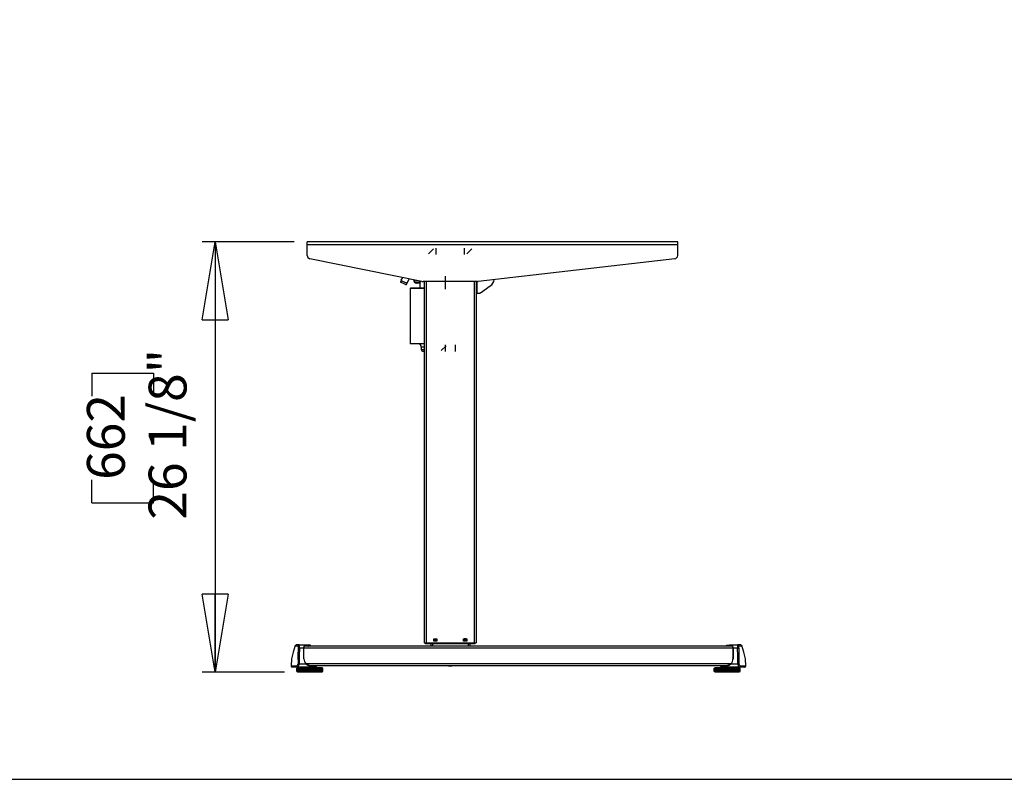
# Model space of a CAD drawing. Extents: x 4 to 230, y 4 to 162.
# Drawn here: x 46 to 106, y 4 to 50 of the extents above; entities that cross this region are included whole.
import ezdxf

# ---------------------------------------------------------------- set-up
doc = ezdxf.new("R2010")
doc.units = 0
doc.header["$MEASUREMENT"] = 0
doc.header["$PDSIZE"] = -1
doc.layers.get('0').update_dxf_attribs({"linetype": 'CONTINUOUS'})
doc.layers.get('DEFPOINTS').update_dxf_attribs({"linetype": 'CONTINUOUS'})
doc.styles.add('SLDTEXTSTYLE0', font='txt', dxfattribs={"width": 0.75})
doc.dimstyles.new('SLDDIMSTYLE0', dxfattribs={"dimtxt": 3.055556, "dimasz": 4.724409, "dimexe": 0.787402, "dimexo": 0.0625, "dimgap": 0.763889, "dimtad": 2, "dimzin": 12, "dimtxsty": 'STANDARD', "dimblk1": 'CLOSED', "dimblk2": 'CLOSED', "dimsah": 1, "dimcen": 0.09, "dimclrd": 7, "dimclre": 7, "dimclrt": 7, "dimazin": 3, "dimtfac": 1, "dimtdec": 4, "dimtofl": 0, "dimtmove": 0, "dimatfit": 3, "dimtolj": 1, "dimtzin": 12})
doc.dimstyles.new('SLDDIMSTYLE1', dxfattribs={"dimtxt": 3.055556, "dimasz": 4.724409, "dimexe": 0.787402, "dimexo": 0.0625, "dimgap": 0.763889, "dimtad": 2, "dimzin": 12, "dimtxsty": 'STANDARD', "dimblk1": 'CLOSED', "dimblk2": 'CLOSED', "dimsah": 1, "dimcen": 0.09, "dimclrd": 7, "dimclre": 7, "dimclrt": 7, "dimazin": 3, "dimtfac": 1, "dimtdec": 4, "dimtofl": 0, "dimtmove": 0, "dimatfit": 3, "dimtolj": 1, "dimtzin": 12})
doc.dimstyles.new('SLDDIMSTYLE2', dxfattribs={"dimtxt": 3.055556, "dimasz": 4.724409, "dimexe": 0.787402, "dimexo": 0.0625, "dimgap": 0.763889, "dimtad": 2, "dimdec": 0, "dimzin": 12, "dimtxsty": 'STANDARD', "dimblk1": 'CLOSED', "dimblk2": 'CLOSED', "dimsah": 1, "dimcen": 0.09, "dimclrd": 7, "dimclre": 7, "dimclrt": 7, "dimazin": 3, "dimtfac": 1, "dimtofl": 0, "dimtmove": 0, "dimatfit": 3, "dimtolj": 1, "dimtzin": 12})

# ---------------------------------------------------------------- blocks, each defined once
blk = doc.blocks.new('_CLOSED')
at = {"color": 0, "linetype": 'BYBLOCK'}
for p, q in [((-1, 0.166667), (0, 0)), ((-1, 0.166667), (-1, -0.166667)), ((0, 0), (-1, -0.166667)), ((0, 0), (-1, 0))]:
    blk.add_line(p, q, dxfattribs=at)
blk = doc.blocks.new('*D')
at = {"color": 7}
for p, q in [((133.541, 157.576), (133.541, 153.935)), ((133.541, 157.576), (134.936, 157.576)), ((141.412, 157.576), (140.017, 157.576)), ((141.412, 157.576), (141.412, 153.935)), ((99.484, 145.87), (99.484, 155.319)), ((169.879, 145.87), (169.879, 155.319)), ((133.541, 153.935), (134.936, 153.935)), ((141.412, 153.935), (140.017, 153.935)), ((27.986, 146.48), (27.986, 150.927)), ((87.828, 146.48), (87.828, 150.927)), ((126.226, 146.658), (126.226, 151.082)), ((148.667, 146.658), (148.667, 151.082)), ((87.828, 150.14), (27.986, 150.14)), ((126.226, 150.294), (116.777, 150.294)), ((148.667, 150.294), (126.226, 150.294)), ((148.667, 150.294), (158.116, 150.294)), ((86.017, 145.87), (100.272, 145.87)), ((99.484, 143.902), (99.484, 145.87)), ((149.454, 145.87), (170.667, 145.87)), ((169.879, 143.469), (169.879, 145.87)), ((88.104, 143.902), (100.272, 143.902)), ((99.484, 143.902), (99.484, 129.143)), ((126.226, 144.259), (126.226, 104.074)), ((137.325, 143.469), (170.667, 143.469)), ((169.879, 143.469), (169.879, 124.482)), ((92.011, 137.034), (95.747, 137.034)), ((92.011, 137.034), (92.011, 135.64)), ((95.747, 137.034), (95.747, 135.64)), ((144.352, 133.634), (144.352, 129.994)), ((144.352, 133.634), (145.747, 133.634)), ((150.529, 133.634), (149.134, 133.634)), ((150.529, 133.634), (150.529, 129.994)), ((38.969, 132.986), (38.969, 129.346)), ((38.969, 132.986), (40.364, 132.986)), ((45.146, 132.986), (43.751, 132.986)), ((45.146, 132.986), (45.146, 129.346)), ((162.406, 132.923), (166.143, 132.923)), ((162.406, 132.923), (162.406, 131.528)), ((166.143, 132.923), (166.143, 131.528)), ((92.011, 130.858), (92.011, 132.252)), ((95.747, 130.858), (95.747, 132.252)), ((92.011, 130.858), (95.747, 130.858)), ((144.352, 129.994), (145.747, 129.994)), ((150.529, 129.994), (149.134, 129.994)), ((38.969, 129.346), (40.364, 129.346)), ((45.146, 129.346), (43.751, 129.346)), ((162.406, 126.746), (162.406, 128.141)), ((166.143, 126.746), (166.143, 128.141)), ((99.484, 111.923), (99.484, 127.035)), ((162.406, 126.746), (166.143, 126.746)), ((133.313, 126.353), (123.864, 126.353)), ((136.462, 126.353), (133.313, 126.353)), ((136.462, 126.353), (152.794, 126.353)), ((28.104, 125.705), (18.655, 125.705)), ((30.466, 125.705), (28.104, 125.705)), ((30.466, 125.705), (47.41, 125.705)), ((92.011, 124.77), (95.747, 124.77)), ((92.011, 124.77), (92.011, 123.376)), ((95.747, 124.77), (95.747, 123.376)), ((144.352, 124.431), (144.352, 120.79)), ((144.352, 124.431), (145.747, 124.431)), ((150.529, 124.431), (149.134, 124.431)), ((150.529, 124.431), (150.529, 120.79)), ((38.969, 122.961), (38.969, 119.321)), ((38.969, 122.961), (40.364, 122.961)), ((45.146, 122.961), (43.751, 122.961)), ((45.146, 122.961), (45.146, 119.321)), ((136.462, 120.791), (136.462, 101.366)), ((144.352, 120.79), (145.747, 120.79)), ((150.529, 120.79), (149.134, 120.79)), ((92.011, 118.594), (92.011, 119.988)), ((95.747, 118.594), (95.747, 119.988)), ((38.969, 119.321), (40.364, 119.321)), ((45.146, 119.321), (43.751, 119.321)), ((92.011, 118.594), (95.747, 118.594)), ((133.706, 117.15), (124.257, 117.15)), ((136.068, 117.15), (133.706, 117.15)), ((136.068, 117.15), (152.794, 117.15)), ((28.497, 115.68), (19.049, 115.68)), ((30.072, 115.68), (28.497, 115.68)), ((30.072, 115.68), (47.41, 115.68)), ((111.234, 112.143), (111.234, 108.503)), ((111.234, 112.143), (112.629, 112.143)), ((117.411, 112.143), (116.016, 112.143)), ((117.411, 112.143), (117.411, 108.503)), ((88.379, 111.923), (100.272, 111.923)), ((99.484, 111.923), (99.484, 110.742)), ((74.177, 110.821), (74.177, 107.18)), ((74.177, 110.821), (75.572, 110.821)), ((80.353, 110.821), (78.959, 110.821)), ((80.353, 110.821), (80.353, 107.18)), ((88.379, 110.742), (100.272, 110.742)), ((99.484, 110.742), (99.484, 101.293)), ((85.348, 110.073), (85.348, 102.752)), ((87.71, 110.073), (87.71, 102.752)), ((125.243, 109.952), (125.243, 104.074)), ((125.243, 109.952), (125.243, 89.261)), ((152.8, 109.952), (152.8, 101.366)), ((152.8, 109.952), (152.8, 89.261)), ((160.761, 109.435), (160.761, 105.794)), ((160.761, 109.435), (162.156, 109.435)), ((168.631, 109.435), (167.237, 109.435)), ((168.631, 109.435), (168.631, 105.794)), ((111.234, 108.503), (112.629, 108.503)), ((117.411, 108.503), (116.016, 108.503)), ((74.177, 107.18), (75.572, 107.18)), ((80.353, 107.18), (78.959, 107.18)), ((160.761, 105.794), (162.156, 105.794)), ((168.631, 105.794), (167.237, 105.794)), ((125.243, 104.862), (109.519, 104.862)), ((126.226, 104.862), (125.243, 104.862)), ((126.226, 104.862), (135.675, 104.862)), ((85.348, 103.539), (71.912, 103.539)), ((87.71, 103.539), (85.348, 103.539)), ((87.71, 103.539), (97.159, 103.539)), ((152.8, 102.154), (136.462, 102.154)), ((152.8, 102.154), (170.896, 102.154)), ((134.671, 97.329), (134.671, 93.689)), ((134.671, 97.329), (136.065, 97.329)), ((142.541, 97.329), (141.146, 97.329)), ((142.541, 97.329), (142.541, 93.689)), ((134.671, 93.689), (136.065, 93.689)), ((142.541, 93.689), (141.146, 93.689)), ((103.64, 83.062), (103.64, 92.51)), ((125.243, 90.048), (115.794, 90.048)), ((125.243, 90.048), (152.8, 90.048)), ((152.8, 90.048), (162.249, 90.048)), ((86.017, 83.062), (104.428, 83.062)), ((103.64, 82.077), (103.64, 83.062)), ((86.017, 82.077), (104.428, 82.077)), ((103.64, 82.077), (103.64, 66.539)), ((96.167, 74.431), (99.904, 74.431)), ((96.167, 74.431), (96.167, 73.036)), ((99.904, 74.431), (99.904, 73.036)), ((96.167, 68.254), (96.167, 69.649)), ((99.904, 68.254), (99.904, 69.649)), ((96.167, 68.254), (99.904, 68.254)), ((18.736, 56.194), (13.572, 56.194)), ((14.36, 56.194), (14.36, 10.278)), ((6.886, 38.262), (10.623, 38.262)), ((6.886, 38.262), (6.886, 36.867)), ((10.623, 38.262), (10.623, 36.867)), ((62.736, 36.504), (57.162, 36.504)), ((57.95, 36.504), (57.95, 10.431)), ((6.886, 28.698), (6.886, 30.092)), ((10.623, 28.698), (10.623, 30.092)), ((6.886, 28.698), (10.623, 28.698)), ((50.476, 28.559), (54.213, 28.559)), ((50.476, 28.559), (50.476, 27.164)), ((54.213, 28.559), (54.213, 27.164)), ((50.476, 20.688), (50.476, 22.083)), ((54.213, 20.688), (54.213, 22.083)), ((50.476, 20.688), (54.213, 20.688)), ((18.106, 10.278), (13.572, 10.278)), ((62.153, 10.431), (57.162, 10.431))]:
    blk.add_line(p, q, dxfattribs=at)
at = {"layer": 'DEFPOINTS', "color": 7}
for p in [(27.986, 145.693), (85.23, 145.87), (87.828, 145.693), (126.226, 145.87), (148.667, 145.87), (148.667, 145.87), (126.226, 145.047), (87.316, 143.902), (136.538, 143.469), (28.104, 121.579), (30.466, 121.579), (133.313, 121.579), (136.462, 121.579), (136.462, 121.579), (87.592, 111.923), (28.497, 110.762), (30.072, 110.762), (85.348, 110.86), (87.592, 110.742), (87.71, 110.86), (125.243, 110.74), (125.243, 110.74), (133.706, 110.762), (136.068, 110.762), (152.8, 110.74), (152.8, 110.74), (85.23, 83.062), (85.23, 82.077), (19.523, 56.194), (63.523, 36.504), (18.893, 10.278), (62.941, 10.431)]:
    blk.add_point(p, dxfattribs=at)
at = {"xscale": 4.724409448818898, "yscale": 4.724409448818898}
for p, rotation in [((27.986, 150.14), 180.0000000000004), ((87.828, 150.14), 360.0000000000004), ((126.226, 150.294), 360.0000000000004), ((148.667, 150.294), 180.0000000000004), ((99.484, 145.87), 270.0000000000004), ((169.879, 145.87), 270.0000000000004), ((99.484, 143.902), 90.00000000000041), ((169.879, 143.469), 90.00000000000038), ((133.313, 126.353), 360.0000000000004), ((136.462, 126.353), 180.0000000000004), ((30.466, 125.705), 180.0000000000004), ((133.706, 117.15), 360.0000000000004), ((136.068, 117.15), 180.0000000000004), ((30.072, 115.68), 180.0000000000004), ((99.484, 111.923), 270.0000000000004), ((99.484, 110.742), 90.0000000000004), ((125.243, 104.862), 360.0000000000004), ((126.226, 104.862), 180.0000000000004), ((87.71, 103.539), 180.0000000000009), ((136.462, 102.154), 180.0000000000004), ((152.8, 102.154), 360.0000000000004), ((125.243, 90.048), 1.355178745972867e-08), ((152.8, 90.048), 180.0000000135518), ((103.64, 83.062), 270.0000000000006), ((103.64, 82.077), 90.0000000000006), ((14.36, 56.194), 90.00000000000038), ((57.95, 36.504), 90.00000000000038), ((14.36, 10.278), 270.0000000000004), ((57.95, 10.431), 270.0000000000004)]:
    blk.add_blockref('_CLOSED', p, dxfattribs=dict(at, rotation=rotation))
for p in [(28.104, 125.705), (28.497, 115.68), (85.348, 103.539)]:
    blk.add_blockref('_CLOSED', p, dxfattribs=at)
at = {"color": 7, "char_height": 2.2917, "attachment_point": 7, "style": 'SLDTEXTSTYLE0'}
for s, insert in [('570', (134.936, 154.961)), ('22 1/2"', (132.527, 151.321)), ('44 1/8" - ', (46.081, 151.166)), ('59 7/8"', (58.686, 151.166)), ('80', (145.747, 131.02)), ('60', (40.364, 130.372)), ('3 1/8"', (143.338, 127.379)), ('2 3/8"', (37.955, 126.731)), ('60', (145.747, 121.817)), ('40', (40.364, 120.347)), ('2 3/8"', (143.338, 118.176)), ('1 5/8"', (37.955, 116.706)), ('25', (112.629, 109.529)), ('60', (75.572, 108.206)), ('415', (162.156, 106.821)), ('1"', (113.004, 105.888)), ('2 3/8"', (73.162, 104.566)), ('16 3/8"', (159.746, 103.18))]:
    blk.add_mtext(s, dxfattribs=dict(at, insert=insert))
for s, insert, rotation in [('50', (94.721, 132.252), 90), ('2"', (98.458, 132.627), 90), ('2 3/8"', (168.853, 125.732), 90), ('61', (165.116, 128.141), 90), ('1 1/8"', (98.458, 117.579), 90), ('30', (94.721, 119.988), 90), ('700', (136.065, 94.715), 0), ('27 1/2"', (133.656, 91.074), 0), ('25', (98.877, 69.649), 90), ('1"', (102.614, 70.023), 90), ('45 7/8"', (13.334, 28.53), 90), ('1166', (9.597, 30.092), 90), ('26 1/8"', (56.923, 19.674), 90), ('662', (53.186, 22.083), 90)]:
    blk.add_mtext(s, dxfattribs=dict(at, insert=insert, rotation=rotation))

msp = doc.modelspace()

# ---------------------------------------------------------------- linework, layer by layer
at = {"color": 7, "linetype": 'CONTINUOUS'}
for p, q in [((85.964, 36.504), (63.523, 36.504)), ((63.523, 36.327), (63.523, 36.504)), ((85.964, 36.327), (85.964, 36.504)), ((85.964, 36.327), (63.523, 36.327)), ((63.523, 35.681), (63.523, 36.327)), ((70.876, 35.785), (71.171, 36.081)), ((71.32, 36.13), (71.32, 35.736)), ((73.049, 35.736), (73.049, 36.13)), ((73.198, 35.785), (73.494, 36.081)), ((85.964, 35.681), (85.964, 36.327)), ((70.473, 34.11), (63.681, 35.488)), ((85.79, 35.485), (73.88, 34.105)), ((69.217, 34.172), (69.167, 34.065)), ((69.283, 34.351), (69.2, 34.18)), ((69.517, 33.902), (69.567, 34.009)), ((69.584, 34.001), (69.702, 34.267)), ((69.974, 34.185), (69.974, 34.211)), ((69.974, 34.185), (70.013, 34.185)), ((70.013, 34.203), (70.013, 34.185)), ((70.151, 34.008), (70.151, 34.047)), ((70.151, 34.047), (70.196, 34.047)), ((70.196, 34.008), (70.151, 34.008)), ((70.196, 34.047), (70.196, 34.008)), ((70.359, 34.008), (70.196, 34.008)), ((70.198, 34.146), (70.202, 34.146)), ((70.198, 34.144), (70.198, 34.146)), ((70.359, 33.713), (70.359, 34.114)), ((73.835, 34.102), (70.551, 34.102)), ((70.61, 34.102), (70.61, 12.213)), ((70.728, 34.102), (70.728, 12.213)), ((71.904, 33.65), (71.904, 34.437)), ((73.641, 34.102), (73.641, 12.213)), ((73.759, 34.102), (73.759, 12.213)), ((73.799, 34.102), (73.799, 33.406)), ((69.763, 33.685), (69.763, 30.346)), ((70.61, 33.685), (69.763, 33.685)), ((69.791, 33.713), (70.61, 33.713)), ((73.759, 33.406), (73.799, 33.406)), ((73.799, 33.406), (73.971, 33.406)), ((74.016, 33.42), (74.61, 33.836)), ((69.763, 30.346), (70.61, 30.346)), ((70.61, 30.327), (69.783, 30.327)), ((70.433, 30.13), (70.433, 29.992)), ((70.61, 30.13), (70.433, 30.13)), ((70.433, 29.992), (70.61, 29.992)), ((70.551, 29.874), (70.61, 29.874)), ((70.6, 29.874), (70.61, 29.837)), ((71.939, 30.215), (71.643, 29.919)), ((71.888, 29.87), (71.888, 30.264)), ((72.481, 30.264), (72.481, 29.87)), ((63.024, 12.08), (62.867, 12.08)), ((63.024, 12.08), (63.527, 12.08)), ((63.319, 11.949), (63.319, 11.883)), ((63.326, 11.883), (63.326, 11.946)), ((89.282, 12.006), (63.348, 12.006)), ((63.471, 12.039), (63.405, 12.039)), ((63.405, 12.025), (63.405, 12.039)), ((63.483, 12.025), (63.405, 12.025)), ((63.473, 12.033), (63.473, 12.032)), ((63.503, 12.025), (63.483, 12.025)), ((63.503, 12.053), (63.503, 12.025)), ((63.72, 12.025), (63.503, 12.025)), ((63.527, 12.08), (63.712, 12.08)), ((63.534, 12.072), (63.72, 12.072)), ((63.607, 12.006), (63.615, 12.013)), ((63.615, 12.025), (63.615, 12.013)), ((63.72, 12.025), (63.72, 12.072)), ((70.61, 12.213), (70.728, 12.213)), ((70.669, 12.21), (70.669, 12.171)), ((70.669, 12.21), (70.866, 12.21)), ((70.669, 12.171), (70.866, 12.171)), ((70.689, 12.21), (70.689, 12.213)), ((70.693, 12.213), (70.693, 12.21)), ((70.728, 12.213), (73.641, 12.213)), ((70.866, 12.21), (70.866, 12.171)), ((70.866, 12.21), (71.224, 12.21)), ((70.866, 12.171), (71.224, 12.171)), ((70.889, 12.213), (70.889, 12.21)), ((71.004, 12.171), (71.004, 12.006)), ((71.102, 12.171), (71.102, 12.006)), ((71.185, 12.453), (71.382, 12.453)), ((71.185, 12.315), (71.185, 12.453)), ((71.382, 12.315), (71.185, 12.315)), ((71.224, 12.446), (71.342, 12.446)), ((71.224, 12.369), (71.224, 12.446)), ((71.224, 12.369), (71.342, 12.369)), ((71.224, 12.366), (71.224, 12.369)), ((71.342, 12.366), (71.224, 12.366)), ((71.224, 12.336), (71.224, 12.366)), ((71.224, 12.336), (71.342, 12.336)), ((71.224, 12.328), (71.224, 12.336)), ((71.342, 12.328), (71.224, 12.328)), ((71.224, 12.171), (71.224, 12.21)), ((71.224, 12.171), (71.342, 12.171)), ((71.342, 12.369), (71.342, 12.446)), ((71.342, 12.369), (71.342, 12.366)), ((71.342, 12.336), (71.342, 12.366)), ((71.342, 12.336), (71.342, 12.328)), ((71.342, 12.21), (71.342, 12.171)), ((71.342, 12.21), (73.027, 12.21)), ((71.342, 12.171), (73.027, 12.171)), ((71.382, 12.453), (71.382, 12.315)), ((72.126, 12.21), (72.126, 12.213)), ((72.244, 12.21), (72.244, 12.213)), ((72.988, 12.453), (73.185, 12.453)), ((72.988, 12.315), (72.988, 12.453)), ((73.185, 12.315), (72.988, 12.315)), ((73.145, 12.446), (73.027, 12.446)), ((73.027, 12.446), (73.027, 12.369)), ((73.027, 12.369), (73.145, 12.369)), ((73.027, 12.366), (73.027, 12.369)), ((73.145, 12.366), (73.027, 12.366)), ((73.027, 12.366), (73.027, 12.336)), ((73.027, 12.336), (73.145, 12.336)), ((73.027, 12.328), (73.027, 12.336)), ((73.145, 12.328), (73.027, 12.328)), ((73.027, 12.171), (73.027, 12.21)), ((73.027, 12.171), (73.145, 12.171)), ((73.145, 12.446), (73.145, 12.369)), ((73.145, 12.369), (73.145, 12.366)), ((73.145, 12.366), (73.145, 12.336)), ((73.145, 12.336), (73.145, 12.328)), ((73.145, 12.21), (73.145, 12.171)), ((73.145, 12.21), (73.504, 12.21)), ((73.145, 12.171), (73.504, 12.171)), ((73.185, 12.453), (73.185, 12.315)), ((73.267, 12.171), (73.267, 12.006)), ((73.366, 12.171), (73.366, 12.006)), ((73.48, 12.213), (73.48, 12.21)), ((73.504, 12.21), (73.504, 12.171)), ((73.504, 12.21), (73.7, 12.21)), ((73.504, 12.171), (73.7, 12.171)), ((73.641, 12.213), (73.759, 12.213)), ((73.677, 12.213), (73.677, 12.21)), ((73.681, 12.21), (73.681, 12.213)), ((73.7, 12.21), (73.7, 12.171)), ((88.917, 12.072), (88.917, 12.025)), ((88.917, 12.072), (89.103, 12.072)), ((89.134, 12.025), (88.917, 12.025)), ((89.022, 12.025), (89.022, 12.013)), ((89.022, 12.013), (89.03, 12.006)), ((89.11, 12.08), (89.613, 12.08)), ((89.134, 12.053), (89.134, 12.025)), ((89.154, 12.025), (89.134, 12.025)), ((89.232, 12.025), (89.154, 12.025)), ((89.164, 12.032), (89.164, 12.033)), ((89.166, 12.039), (89.232, 12.039)), ((89.232, 12.039), (89.232, 12.033)), ((89.232, 12.033), (89.232, 12.025)), ((89.311, 11.946), (89.311, 11.883)), ((89.319, 11.883), (89.319, 11.949)), ((89.77, 12.08), (89.613, 12.08)), ((63.319, 11.883), (63.053, 11.883)), ((63.319, 11.231), (63.319, 11.883)), ((63.319, 11.883), (63.326, 11.883)), ((89.311, 11.887), (63.326, 11.887)), ((63.326, 11.231), (63.326, 11.883)), ((89.311, 11.883), (89.319, 11.883)), ((89.311, 11.883), (89.311, 11.231)), ((89.584, 11.883), (89.319, 11.883)), ((89.319, 11.883), (89.319, 11.231)), ((62.944, 10.742), (62.619, 10.742)), ((63.712, 10.742), (62.944, 10.742)), ((63.027, 10.939), (63.445, 10.939)), ((63.326, 11.231), (63.319, 11.231)), ((63.445, 10.939), (63.55, 10.864)), ((89.184, 10.943), (63.449, 10.943)), ((63.451, 10.944), (63.554, 10.874)), ((63.55, 10.864), (63.699, 10.792)), ((63.702, 10.805), (63.554, 10.874)), ((63.563, 10.742), (63.563, 10.706)), ((88.976, 10.824), (63.661, 10.824)), ((63.759, 10.817), (63.678, 10.817)), ((63.712, 10.77), (63.712, 10.742)), ((63.757, 10.797), (63.713, 10.797)), ((63.72, 10.777), (63.72, 10.75)), ((63.759, 10.777), (63.72, 10.777)), ((63.72, 10.777), (63.72, 10.777)), ((63.736, 10.765), (63.72, 10.765)), ((63.72, 10.757), (63.72, 10.765)), ((63.736, 10.765), (63.736, 10.777)), ((63.757, 10.797), (63.759, 10.777)), ((63.759, 10.777), (63.759, 10.817)), ((64.043, 10.817), (63.759, 10.817)), ((64.043, 10.777), (63.759, 10.777)), ((63.799, 10.817), (63.799, 10.824)), ((63.799, 10.706), (63.799, 10.777)), ((63.799, 10.765), (63.799, 10.777)), ((63.807, 10.757), (63.815, 10.757)), ((63.815, 10.757), (63.815, 10.765)), ((63.815, 10.757), (63.822, 10.757)), ((63.83, 10.765), (63.83, 10.777)), ((63.893, 10.765), (63.893, 10.777)), ((63.901, 10.757), (63.909, 10.757)), ((63.909, 10.757), (63.909, 10.765)), ((63.909, 10.757), (63.917, 10.757)), ((63.925, 10.777), (63.925, 10.765)), ((63.98, 10.765), (63.98, 10.777)), ((63.988, 10.757), (63.996, 10.757)), ((63.996, 10.757), (63.996, 10.765)), ((63.996, 10.757), (64.004, 10.757)), ((64.011, 10.777), (64.011, 10.765)), ((64.043, 10.817), (64.043, 10.777)), ((64.074, 10.817), (64.043, 10.817)), ((64.074, 10.777), (64.043, 10.777)), ((64.074, 10.777), (64.074, 10.817)), ((88.563, 10.817), (88.563, 10.777)), ((88.594, 10.817), (88.563, 10.817)), ((88.594, 10.777), (88.563, 10.777)), ((88.878, 10.817), (88.594, 10.817)), ((88.594, 10.817), (88.594, 10.777)), ((88.878, 10.777), (88.594, 10.777)), ((88.626, 10.765), (88.626, 10.777)), ((88.633, 10.757), (88.641, 10.757)), ((88.641, 10.765), (88.641, 10.757)), ((88.641, 10.757), (88.649, 10.757)), ((88.657, 10.765), (88.657, 10.777)), ((88.712, 10.765), (88.712, 10.777)), ((88.72, 10.757), (88.728, 10.757)), ((88.728, 10.765), (88.728, 10.757)), ((88.728, 10.757), (88.736, 10.757)), ((88.744, 10.765), (88.744, 10.777)), ((88.807, 10.765), (88.807, 10.777)), ((88.815, 10.757), (88.822, 10.757)), ((88.822, 10.765), (88.822, 10.757)), ((88.822, 10.757), (88.83, 10.757)), ((88.838, 10.824), (88.838, 10.817)), ((88.838, 10.777), (88.838, 10.706)), ((88.838, 10.765), (88.838, 10.777)), ((88.878, 10.817), (88.878, 10.777)), ((88.959, 10.817), (88.878, 10.817)), ((88.878, 10.777), (88.88, 10.797)), ((88.917, 10.777), (88.878, 10.777)), ((88.924, 10.797), (88.88, 10.797)), ((88.901, 10.765), (88.901, 10.777)), ((88.917, 10.765), (88.901, 10.765)), ((88.917, 10.75), (88.917, 10.777)), ((88.925, 10.742), (88.925, 10.77)), ((89.693, 10.742), (88.925, 10.742)), ((89.083, 10.874), (88.935, 10.805)), ((88.938, 10.792), (89.087, 10.864)), ((89.074, 10.706), (89.074, 10.742)), ((89.083, 10.874), (89.187, 10.944)), ((89.087, 10.864), (89.192, 10.939)), ((89.192, 10.939), (89.61, 10.939)), ((89.319, 11.231), (89.311, 11.231)), ((90.018, 10.742), (89.693, 10.742)), ((62.893, 10.462), (62.893, 10.675)), ((62.893, 10.675), (62.901, 10.675)), ((62.901, 10.462), (62.893, 10.462)), ((62.901, 10.675), (62.901, 10.462)), ((62.911, 10.675), (62.901, 10.675)), ((62.901, 10.462), (62.911, 10.462)), ((62.911, 10.462), (62.911, 10.675)), ((62.911, 10.675), (62.915, 10.675)), ((62.915, 10.462), (62.911, 10.462)), ((62.915, 10.462), (62.915, 10.675)), ((62.915, 10.675), (62.928, 10.675)), ((62.928, 10.462), (62.915, 10.462)), ((62.928, 10.675), (62.928, 10.462)), ((62.97, 10.675), (62.928, 10.675)), ((62.928, 10.462), (62.97, 10.462)), ((62.941, 10.706), (62.941, 10.675)), ((62.941, 10.706), (63.001, 10.706)), ((62.941, 10.462), (62.941, 10.431)), ((64.421, 10.431), (62.941, 10.431)), ((62.97, 10.462), (62.97, 10.675)), ((62.97, 10.675), (62.978, 10.675)), ((62.978, 10.462), (62.97, 10.462)), ((62.978, 10.462), (62.978, 10.675)), ((62.978, 10.675), (62.996, 10.675)), ((62.996, 10.462), (62.978, 10.462)), ((62.996, 10.675), (62.996, 10.462)), ((63.062, 10.675), (62.996, 10.675)), ((62.996, 10.462), (63.062, 10.462)), ((63.001, 10.706), (64.421, 10.706)), ((63.062, 10.462), (63.062, 10.675)), ((63.067, 10.675), (63.062, 10.675)), ((63.062, 10.462), (63.067, 10.462)), ((63.067, 10.462), (63.067, 10.675)), ((63.067, 10.675), (63.079, 10.675)), ((63.079, 10.462), (63.067, 10.462)), ((63.079, 10.462), (63.079, 10.675)), ((63.079, 10.675), (63.1, 10.675)), ((63.1, 10.462), (63.079, 10.462)), ((63.1, 10.675), (63.1, 10.462)), ((63.173, 10.675), (63.1, 10.675)), ((63.1, 10.462), (63.173, 10.462)), ((63.173, 10.462), (63.173, 10.675)), ((63.198, 10.675), (63.173, 10.675)), ((63.173, 10.462), (63.198, 10.462)), ((63.198, 10.462), (63.198, 10.675)), ((63.198, 10.675), (63.213, 10.675)), ((63.213, 10.462), (63.198, 10.462)), ((63.213, 10.462), (63.213, 10.675)), ((63.213, 10.675), (63.236, 10.675)), ((63.236, 10.462), (63.213, 10.462)), ((63.236, 10.675), (63.236, 10.462)), ((63.311, 10.675), (63.236, 10.675)), ((63.236, 10.462), (63.311, 10.462)), ((63.311, 10.462), (63.311, 10.675)), ((63.354, 10.675), (63.311, 10.675)), ((63.311, 10.462), (63.354, 10.462)), ((63.354, 10.462), (63.354, 10.675)), ((63.354, 10.675), (63.372, 10.675)), ((63.372, 10.462), (63.354, 10.462)), ((63.372, 10.462), (63.372, 10.675)), ((63.372, 10.675), (63.396, 10.675)), ((63.396, 10.462), (63.372, 10.462)), ((63.396, 10.675), (63.396, 10.462)), ((63.469, 10.675), (63.396, 10.675)), ((63.396, 10.462), (63.469, 10.462)), ((63.469, 10.462), (63.469, 10.675)), ((63.528, 10.675), (63.469, 10.675)), ((63.469, 10.462), (63.528, 10.462)), ((63.528, 10.462), (63.528, 10.675)), ((63.528, 10.675), (63.547, 10.675)), ((63.547, 10.462), (63.528, 10.462)), ((63.547, 10.462), (63.547, 10.675)), ((63.547, 10.675), (63.571, 10.675)), ((63.571, 10.462), (63.547, 10.462)), ((63.571, 10.675), (63.571, 10.462)), ((63.638, 10.675), (63.571, 10.675)), ((63.571, 10.462), (63.638, 10.462)), ((63.638, 10.462), (63.638, 10.675)), ((63.711, 10.675), (63.638, 10.675)), ((63.638, 10.462), (63.711, 10.462)), ((63.711, 10.462), (63.711, 10.675)), ((63.711, 10.675), (63.729, 10.675)), ((63.729, 10.462), (63.711, 10.462)), ((63.729, 10.462), (63.729, 10.675)), ((63.729, 10.675), (63.752, 10.675)), ((63.752, 10.462), (63.729, 10.462)), ((63.752, 10.675), (63.752, 10.462)), ((63.809, 10.675), (63.752, 10.675)), ((63.752, 10.462), (63.809, 10.462)), ((63.809, 10.462), (63.809, 10.675)), ((63.891, 10.675), (63.809, 10.675)), ((63.809, 10.462), (63.891, 10.462)), ((63.891, 10.462), (63.891, 10.675)), ((63.891, 10.675), (63.909, 10.675)), ((63.909, 10.462), (63.891, 10.462)), ((63.909, 10.462), (63.909, 10.675)), ((63.909, 10.675), (63.93, 10.675)), ((63.93, 10.462), (63.909, 10.462)), ((63.93, 10.675), (63.93, 10.462)), ((63.974, 10.675), (63.93, 10.675)), ((63.93, 10.462), (63.974, 10.462)), ((63.974, 10.462), (63.974, 10.675)), ((64.061, 10.675), (63.974, 10.675)), ((63.974, 10.462), (64.061, 10.462)), ((64.061, 10.462), (64.061, 10.675)), ((64.061, 10.675), (64.077, 10.675)), ((64.077, 10.462), (64.061, 10.462)), ((64.077, 10.462), (64.077, 10.675)), ((64.077, 10.675), (64.093, 10.675)), ((64.093, 10.462), (64.077, 10.462)), ((64.093, 10.675), (64.093, 10.462)), ((64.123, 10.675), (64.093, 10.675)), ((64.093, 10.462), (64.123, 10.462)), ((64.123, 10.462), (64.123, 10.675)), ((64.209, 10.675), (64.123, 10.675)), ((64.123, 10.462), (64.209, 10.462)), ((64.209, 10.462), (64.209, 10.675)), ((64.209, 10.675), (64.223, 10.675)), ((64.223, 10.462), (64.209, 10.462)), ((64.223, 10.462), (64.223, 10.675)), ((64.223, 10.675), (64.235, 10.675)), ((64.235, 10.462), (64.223, 10.462)), ((64.235, 10.675), (64.235, 10.462)), ((64.248, 10.675), (64.235, 10.675)), ((64.235, 10.462), (64.248, 10.462)), ((64.248, 10.462), (64.248, 10.675)), ((64.33, 10.675), (64.248, 10.675)), ((64.248, 10.462), (64.33, 10.462)), ((64.33, 10.462), (64.33, 10.675)), ((64.33, 10.675), (64.34, 10.675)), ((64.34, 10.462), (64.33, 10.462)), ((64.34, 10.462), (64.34, 10.675)), ((64.34, 10.675), (64.347, 10.675)), ((64.347, 10.462), (64.34, 10.462)), ((64.347, 10.462), (64.347, 10.675)), ((64.415, 10.675), (64.347, 10.675)), ((64.347, 10.462), (64.415, 10.462)), ((64.415, 10.462), (64.415, 10.675)), ((64.415, 10.675), (64.422, 10.675)), ((64.422, 10.462), (64.415, 10.462)), ((64.422, 10.675), (64.421, 10.706)), ((64.421, 10.431), (64.422, 10.462)), ((64.422, 10.462), (64.422, 10.675)), ((64.422, 10.675), (64.424, 10.675)), ((64.424, 10.462), (64.422, 10.462)), ((64.424, 10.462), (64.424, 10.675)), ((64.461, 10.675), (64.424, 10.675)), ((64.424, 10.462), (64.461, 10.462)), ((64.461, 10.462), (64.461, 10.675)), ((64.461, 10.675), (64.463, 10.675)), ((64.463, 10.462), (64.461, 10.462)), ((64.463, 10.462), (64.463, 10.675)), ((64.463, 10.462), (64.463, 10.675)), ((64.463, 10.675), (64.463, 10.675)), ((64.464, 10.675), (64.463, 10.675)), ((64.463, 10.462), (64.463, 10.462)), ((64.463, 10.462), (64.464, 10.462)), ((64.466, 10.675), (64.464, 10.675)), ((64.464, 10.462), (64.464, 10.675)), ((64.464, 10.462), (64.466, 10.462)), ((64.466, 10.462), (64.466, 10.675)), ((64.466, 10.675), (64.467, 10.675)), ((64.467, 10.462), (64.466, 10.462)), ((64.467, 10.462), (64.467, 10.675)), ((64.467, 10.462), (64.467, 10.675)), ((64.467, 10.675), (64.467, 10.675)), ((64.467, 10.462), (64.467, 10.462)), ((88.17, 10.675), (88.17, 10.462)), ((88.17, 10.675), (88.176, 10.675)), ((88.176, 10.462), (88.17, 10.462)), ((88.176, 10.675), (88.176, 10.462)), ((88.179, 10.675), (88.176, 10.675)), ((88.176, 10.462), (88.179, 10.462)), ((88.179, 10.462), (88.179, 10.675)), ((88.179, 10.675), (88.182, 10.675)), ((88.182, 10.462), (88.179, 10.462)), ((88.182, 10.462), (88.182, 10.675)), ((88.182, 10.675), (88.194, 10.675)), ((88.194, 10.462), (88.182, 10.462)), ((88.194, 10.675), (88.194, 10.462)), ((88.229, 10.675), (88.194, 10.675)), ((88.194, 10.462), (88.229, 10.462)), ((88.216, 10.706), (88.216, 10.675)), ((88.216, 10.706), (88.262, 10.706)), ((88.216, 10.462), (88.216, 10.431)), ((89.696, 10.431), (88.216, 10.431)), ((88.229, 10.462), (88.229, 10.675)), ((88.229, 10.675), (88.236, 10.675)), ((88.236, 10.462), (88.229, 10.462)), ((88.236, 10.462), (88.236, 10.675)), ((88.236, 10.675), (88.253, 10.675)), ((88.253, 10.462), (88.236, 10.462)), ((88.253, 10.675), (88.253, 10.462)), ((88.318, 10.675), (88.253, 10.675)), ((88.253, 10.462), (88.318, 10.462)), ((88.262, 10.706), (89.696, 10.706)), ((88.318, 10.462), (88.318, 10.675)), ((88.318, 10.675), (88.329, 10.675)), ((88.318, 10.462), (88.318, 10.675)), ((88.318, 10.675), (88.318, 10.675)), ((88.329, 10.462), (88.318, 10.462)), ((88.318, 10.462), (88.318, 10.462)), ((88.329, 10.462), (88.329, 10.675)), ((88.329, 10.675), (88.35, 10.675)), ((88.35, 10.462), (88.329, 10.462)), ((88.35, 10.675), (88.35, 10.462)), ((88.421, 10.675), (88.35, 10.675)), ((88.35, 10.462), (88.421, 10.462)), ((88.421, 10.462), (88.421, 10.675)), ((88.442, 10.675), (88.421, 10.675)), ((88.421, 10.462), (88.442, 10.462)), ((88.442, 10.462), (88.442, 10.675)), ((88.442, 10.675), (88.456, 10.675)), ((88.456, 10.462), (88.442, 10.462)), ((88.456, 10.462), (88.456, 10.675)), ((88.456, 10.675), (88.479, 10.675)), ((88.479, 10.462), (88.456, 10.462)), ((88.479, 10.675), (88.479, 10.462)), ((88.553, 10.675), (88.479, 10.675)), ((88.479, 10.462), (88.553, 10.462)), ((88.553, 10.462), (88.553, 10.675)), ((88.593, 10.675), (88.553, 10.675)), ((88.553, 10.462), (88.593, 10.462)), ((88.593, 10.462), (88.593, 10.675)), ((88.593, 10.675), (88.61, 10.675)), ((88.61, 10.462), (88.593, 10.462)), ((88.61, 10.462), (88.61, 10.675)), ((88.61, 10.675), (88.634, 10.675)), ((88.634, 10.462), (88.61, 10.462)), ((88.634, 10.675), (88.634, 10.462)), ((88.707, 10.675), (88.634, 10.675)), ((88.634, 10.462), (88.707, 10.462)), ((88.707, 10.462), (88.707, 10.675)), ((88.764, 10.675), (88.707, 10.675)), ((88.707, 10.462), (88.764, 10.462)), ((88.764, 10.462), (88.764, 10.675)), ((88.764, 10.675), (88.782, 10.675)), ((88.782, 10.462), (88.764, 10.462)), ((88.782, 10.462), (88.782, 10.675)), ((88.782, 10.675), (88.807, 10.675)), ((88.807, 10.462), (88.782, 10.462)), ((88.807, 10.675), (88.807, 10.462)), ((88.875, 10.675), (88.807, 10.675)), ((88.807, 10.462), (88.875, 10.462)), ((88.875, 10.462), (88.875, 10.675)), ((88.945, 10.675), (88.875, 10.675)), ((88.875, 10.462), (88.945, 10.462)), ((88.945, 10.462), (88.945, 10.675)), ((88.945, 10.675), (88.964, 10.675)), ((88.964, 10.462), (88.945, 10.462)), ((88.964, 10.462), (88.964, 10.675)), ((88.964, 10.675), (88.987, 10.675)), ((88.987, 10.462), (88.964, 10.462)), ((88.987, 10.675), (88.987, 10.462)), ((89.047, 10.675), (88.987, 10.675)), ((88.987, 10.462), (89.047, 10.462)), ((89.047, 10.462), (89.047, 10.675)), ((89.127, 10.675), (89.047, 10.675)), ((89.047, 10.462), (89.127, 10.462)), ((89.127, 10.462), (89.127, 10.675)), ((89.127, 10.675), (89.145, 10.675)), ((89.145, 10.462), (89.127, 10.462)), ((89.145, 10.462), (89.145, 10.675)), ((89.145, 10.675), (89.166, 10.675)), ((89.166, 10.462), (89.145, 10.462)), ((89.166, 10.675), (89.166, 10.462)), ((89.214, 10.675), (89.166, 10.675)), ((89.166, 10.462), (89.214, 10.462)), ((89.214, 10.462), (89.214, 10.675)), ((89.3, 10.675), (89.214, 10.675)), ((89.214, 10.462), (89.3, 10.462)), ((89.3, 10.462), (89.3, 10.675)), ((89.3, 10.675), (89.316, 10.675)), ((89.316, 10.462), (89.3, 10.462)), ((89.316, 10.462), (89.316, 10.675)), ((89.316, 10.675), (89.334, 10.675)), ((89.334, 10.462), (89.316, 10.462)), ((89.334, 10.675), (89.334, 10.462)), ((89.367, 10.675), (89.334, 10.675)), ((89.334, 10.462), (89.367, 10.462)), ((89.367, 10.462), (89.367, 10.675)), ((89.454, 10.675), (89.367, 10.675)), ((89.367, 10.462), (89.454, 10.462)), ((89.454, 10.462), (89.454, 10.675)), ((89.454, 10.675), (89.468, 10.675)), ((89.468, 10.462), (89.454, 10.462)), ((89.468, 10.462), (89.468, 10.675)), ((89.468, 10.675), (89.481, 10.675)), ((89.481, 10.462), (89.468, 10.462)), ((89.481, 10.675), (89.481, 10.462)), ((89.498, 10.675), (89.481, 10.675)), ((89.481, 10.462), (89.498, 10.462)), ((89.498, 10.462), (89.498, 10.675)), ((89.581, 10.675), (89.498, 10.675)), ((89.498, 10.462), (89.581, 10.462)), ((89.581, 10.462), (89.581, 10.675)), ((89.581, 10.675), (89.592, 10.675)), ((89.592, 10.462), (89.581, 10.462)), ((89.592, 10.462), (89.592, 10.675)), ((89.592, 10.675), (89.6, 10.675)), ((89.6, 10.462), (89.592, 10.462)), ((89.6, 10.675), (89.6, 10.462)), ((89.675, 10.675), (89.6, 10.675)), ((89.6, 10.462), (89.675, 10.462)), ((89.675, 10.462), (89.675, 10.675)), ((89.675, 10.675), (89.682, 10.675)), ((89.682, 10.462), (89.675, 10.462)), ((89.682, 10.462), (89.682, 10.675)), ((89.682, 10.675), (89.685, 10.675)), ((89.685, 10.462), (89.682, 10.462)), ((89.685, 10.462), (89.685, 10.675)), ((89.73, 10.675), (89.685, 10.675)), ((89.685, 10.462), (89.73, 10.462)), ((89.696, 10.675), (89.696, 10.706)), ((89.696, 10.431), (89.696, 10.462)), ((89.73, 10.462), (89.73, 10.675)), ((89.73, 10.675), (89.733, 10.675)), ((89.733, 10.462), (89.73, 10.462)), ((89.733, 10.462), (89.733, 10.675)), ((89.733, 10.675), (89.734, 10.675)), ((89.734, 10.462), (89.733, 10.462)), ((89.734, 10.462), (89.734, 10.675)), ((89.743, 10.675), (89.734, 10.675)), ((89.734, 10.462), (89.743, 10.462)), ((89.743, 10.462), (89.743, 10.675)), ((89.743, 10.675), (89.743, 10.675)), ((89.743, 10.462), (89.743, 10.675)), ((89.743, 10.675), (89.744, 10.675)), ((89.743, 10.462), (89.743, 10.462)), ((89.744, 10.462), (89.743, 10.462)), ((89.744, 10.462), (89.744, 10.675)), ((3.937, 3.937), (229.921, 3.937))]:
    msp.add_line(p, q, dxfattribs=at)
at = {"color": 7, "linetype": 'CONTINUOUS', "flags": 128}
for points in [[(69.517, 33.902), (69.515, 33.903), (69.502, 33.909), (69.478, 33.92), (69.443, 33.937), (69.4, 33.956), (69.354, 33.978), (69.306, 34), (69.261, 34.021), (69.223, 34.039), (69.193, 34.053), (69.174, 34.062), (69.167, 34.065)], [(69.2, 34.18), (69.206, 34.177), (69.225, 34.168), (69.256, 34.154), (69.296, 34.135), (69.342, 34.114), (69.392, 34.091), (69.442, 34.068), (69.488, 34.046), (69.528, 34.027), (69.558, 34.013), (69.577, 34.004), (69.584, 34.001), (69.584, 34.001)], [(70.359, 34.08), (70.354, 34.074), (70.318, 34.043), (70.258, 34.016), (70.197, 34.008), (70.196, 34.008)], [(62.797, 12.038), (62.661, 11.642), (62.575, 11.232), (62.54, 10.814)], [(62.867, 12.08), (62.844, 12.077), (62.823, 12.067), (62.806, 12.051), (62.794, 12.032)], [(62.794, 12.032), (62.794, 12.032), (62.811, 12.029), (62.863, 12.022), (62.95, 12.012)], [(63.024, 12.08), (62.999, 12.076), (62.975, 12.061), (62.958, 12.038), (62.95, 12.012)], [(62.95, 12.012), (62.963, 12.002), (62.973, 11.975), (62.979, 11.936), (62.98, 11.913), (62.979, 11.889)], [(63.053, 11.883), (63.053, 11.922), (63.053, 11.959), (63.047, 12.023), (63.037, 12.066), (63.024, 12.08)], [(63.405, 12.039), (63.387, 12.037), (63.37, 12.031), (63.343, 12.012), (63.325, 11.984), (63.319, 11.949)], [(63.326, 11.946), (63.326, 11.947), (63.325, 11.948), (63.324, 11.948), (63.323, 11.949), (63.321, 11.949), (63.319, 11.949)], [(63.405, 12.025), (63.388, 12.023), (63.373, 12.018), (63.349, 12.001), (63.333, 11.977), (63.326, 11.946)], [(63.495, 12.06), (63.485, 12.05), (63.471, 12.039)], [(63.471, 12.039), (63.472, 12.038), (63.472, 12.037), (63.473, 12.035), (63.473, 12.033)], [(63.473, 12.032), (63.491, 12.042), (63.498, 12.048), (63.503, 12.053)], [(63.483, 12.025), (63.479, 12.026), (63.476, 12.028), (63.474, 12.03), (63.474, 12.031), (63.473, 12.032)], [(63.527, 12.08), (63.521, 12.08), (63.511, 12.075), (63.495, 12.06)], [(63.503, 12.053), (63.502, 12.054), (63.502, 12.055), (63.501, 12.056), (63.5, 12.058), (63.499, 12.058), (63.498, 12.059), (63.497, 12.06), (63.495, 12.06)], [(63.503, 12.053), (63.518, 12.067), (63.534, 12.072)], [(63.527, 12.08), (63.53, 12.08), (63.531, 12.079), (63.532, 12.078), (63.533, 12.077), (63.534, 12.075), (63.534, 12.072)], [(89.11, 12.08), (89.109, 12.08), (89.107, 12.08), (89.106, 12.079), (89.105, 12.078), (89.104, 12.077), (89.103, 12.075), (89.103, 12.074), (89.103, 12.072)], [(89.103, 12.072), (89.119, 12.068), (89.134, 12.053)], [(89.142, 12.06), (89.126, 12.075), (89.11, 12.08)], [(89.134, 12.053), (89.135, 12.055), (89.137, 12.058), (89.139, 12.059), (89.142, 12.06)], [(89.134, 12.053), (89.146, 12.042), (89.164, 12.032)], [(89.166, 12.039), (89.152, 12.05), (89.142, 12.06)], [(89.164, 12.032), (89.163, 12.03), (89.162, 12.028), (89.159, 12.026), (89.154, 12.025), (89.154, 12.025)], [(89.164, 12.033), (89.164, 12.035), (89.165, 12.037), (89.165, 12.038), (89.166, 12.039)], [(89.319, 11.949), (89.312, 11.984), (89.294, 12.012), (89.267, 12.031), (89.251, 12.037), (89.232, 12.039)], [(89.311, 11.946), (89.305, 11.977), (89.298, 11.99), (89.289, 12.001), (89.264, 12.018), (89.249, 12.023), (89.232, 12.025)], [(89.319, 11.949), (89.316, 11.949), (89.314, 11.949), (89.313, 11.948), (89.312, 11.948), (89.311, 11.947), (89.311, 11.946)], [(89.613, 12.08), (89.6, 12.066), (89.59, 12.023), (89.584, 11.959), (89.584, 11.922), (89.584, 11.883)], [(89.687, 12.012), (89.684, 12.026), (89.679, 12.039), (89.671, 12.051), (89.662, 12.061), (89.651, 12.069), (89.639, 12.075), (89.626, 12.079), (89.613, 12.08)], [(89.658, 11.889), (89.657, 11.913), (89.658, 11.936), (89.664, 11.975), (89.674, 12.002), (89.687, 12.012)], [(89.687, 12.012), (89.774, 12.022), (89.826, 12.029), (89.843, 12.032)], [(89.843, 12.032), (89.831, 12.051), (89.814, 12.067), (89.793, 12.077), (89.77, 12.08)], [(90.097, 10.814), (90.062, 11.232), (89.976, 11.642), (89.84, 12.038)], [(62.979, 11.889), (62.961, 11.413), (62.964, 10.937)], [(62.979, 11.889), (62.985, 11.889), (62.991, 11.888), (62.999, 11.888), (63.008, 11.887), (63.019, 11.886), (63.029, 11.885), (63.041, 11.884), (63.053, 11.883)], [(63.053, 11.883), (63.028, 11.411), (63.027, 10.939)], [(89.584, 11.883), (89.607, 11.885), (89.629, 11.887), (89.646, 11.888), (89.658, 11.889)], [(89.61, 10.939), (89.609, 11.411), (89.584, 11.883)], [(89.658, 11.889), (89.676, 11.413), (89.673, 10.937)], [(62.54, 10.822), (62.562, 10.822), (62.627, 10.823), (62.733, 10.822), (62.879, 10.82)], [(62.54, 10.822), (62.545, 10.793), (62.552, 10.778), (62.562, 10.765), (62.575, 10.755), (62.589, 10.747), (62.619, 10.742)], [(62.879, 10.82), (62.909, 10.827), (62.936, 10.85), (62.948, 10.867), (62.957, 10.888), (62.962, 10.912), (62.964, 10.937)], [(62.879, 10.82), (62.88, 10.805), (62.884, 10.79), (62.89, 10.777), (62.898, 10.765), (62.908, 10.755), (62.919, 10.748), (62.932, 10.743), (62.944, 10.742)], [(62.944, 10.742), (62.974, 10.756), (63.001, 10.796), (63.012, 10.826), (63.02, 10.86), (63.025, 10.899), (63.027, 10.939)], [(62.964, 10.937), (62.969, 10.937), (62.976, 10.938), (62.983, 10.938), (62.991, 10.938), (63, 10.938), (63.009, 10.938), (63.018, 10.938), (63.027, 10.939)], [(63.319, 11.231), (63.327, 11.151), (63.352, 11.072), (63.392, 11), (63.445, 10.939)], [(63.451, 10.944), (63.45, 10.944), (63.45, 10.944), (63.45, 10.943), (63.449, 10.943), (63.448, 10.942), (63.447, 10.941), (63.446, 10.94), (63.445, 10.939)], [(63.554, 10.874), (63.554, 10.874), (63.554, 10.873), (63.554, 10.872), (63.553, 10.871), (63.553, 10.869), (63.552, 10.867), (63.551, 10.866), (63.55, 10.864)], [(63.699, 10.792), (63.7, 10.794), (63.701, 10.795), (63.702, 10.797), (63.703, 10.8), (63.703, 10.802), (63.703, 10.804), (63.703, 10.805), (63.702, 10.805)], [(63.699, 10.792), (63.705, 10.787), (63.71, 10.781), (63.712, 10.77)], [(63.72, 10.777), (63.716, 10.792), (63.71, 10.8), (63.702, 10.805)], [(63.712, 10.77), (63.714, 10.77), (63.715, 10.771), (63.717, 10.771), (63.718, 10.772), (63.719, 10.773), (63.719, 10.774), (63.72, 10.775), (63.72, 10.777)], [(63.728, 10.757), (63.731, 10.758), (63.734, 10.76), (63.735, 10.762), (63.736, 10.765)], [(63.799, 10.765), (63.799, 10.762), (63.801, 10.76), (63.804, 10.758), (63.807, 10.757)], [(63.822, 10.757), (63.825, 10.758), (63.828, 10.76), (63.83, 10.762), (63.83, 10.765)], [(63.893, 10.765), (63.894, 10.762), (63.896, 10.76), (63.898, 10.758), (63.901, 10.757)], [(63.901, 10.757), (63.898, 10.758), (63.896, 10.76), (63.894, 10.762), (63.893, 10.765)], [(63.917, 10.757), (63.92, 10.758), (63.923, 10.76), (63.924, 10.762), (63.925, 10.765)], [(63.98, 10.765), (63.981, 10.762), (63.982, 10.76), (63.985, 10.758), (63.988, 10.757)], [(63.988, 10.757), (63.985, 10.758), (63.982, 10.76), (63.981, 10.762), (63.98, 10.765)], [(64.004, 10.757), (64.007, 10.758), (64.009, 10.76), (64.011, 10.762), (64.011, 10.765)], [(88.626, 10.765), (88.626, 10.762), (88.628, 10.76), (88.63, 10.758), (88.633, 10.757)], [(88.633, 10.757), (88.63, 10.758), (88.628, 10.76), (88.626, 10.762), (88.626, 10.765)], [(88.649, 10.757), (88.652, 10.758), (88.655, 10.76), (88.657, 10.762), (88.657, 10.765)], [(88.712, 10.765), (88.713, 10.762), (88.715, 10.76), (88.717, 10.758), (88.72, 10.757)], [(88.72, 10.757), (88.717, 10.758), (88.715, 10.76), (88.713, 10.762), (88.712, 10.765)], [(88.736, 10.757), (88.739, 10.758), (88.741, 10.76), (88.743, 10.762), (88.744, 10.765)], [(88.807, 10.765), (88.807, 10.762), (88.809, 10.76), (88.812, 10.758), (88.815, 10.757)], [(88.807, 10.765), (88.807, 10.763), (88.808, 10.761), (88.809, 10.759), (88.812, 10.758), (88.815, 10.757)], [(88.83, 10.757), (88.833, 10.758), (88.836, 10.76), (88.838, 10.762), (88.838, 10.765)], [(88.901, 10.765), (88.902, 10.762), (88.904, 10.76), (88.906, 10.758), (88.909, 10.757)], [(88.935, 10.805), (88.927, 10.8), (88.921, 10.792), (88.917, 10.777)], [(88.917, 10.777), (88.917, 10.775), (88.918, 10.774), (88.918, 10.773), (88.919, 10.772), (88.92, 10.771), (88.922, 10.771), (88.923, 10.77), (88.925, 10.77)], [(88.925, 10.77), (88.928, 10.781), (88.932, 10.787), (88.938, 10.792)], [(88.935, 10.805), (88.934, 10.805), (88.934, 10.803), (88.934, 10.802), (88.934, 10.8), (88.935, 10.798), (88.936, 10.796), (88.937, 10.794), (88.938, 10.792)], [(89.083, 10.874), (89.083, 10.874), (89.083, 10.873), (89.083, 10.872), (89.084, 10.871), (89.084, 10.869), (89.085, 10.868), (89.086, 10.866), (89.087, 10.864)], [(89.187, 10.944), (89.187, 10.944), (89.187, 10.943), (89.188, 10.943), (89.189, 10.942), (89.19, 10.941), (89.192, 10.939)], [(89.192, 10.939), (89.245, 11), (89.286, 11.072), (89.31, 11.151), (89.319, 11.231)], [(89.61, 10.939), (89.612, 10.899), (89.617, 10.86), (89.625, 10.826), (89.636, 10.797), (89.663, 10.756), (89.693, 10.742)], [(89.61, 10.939), (89.619, 10.938), (89.628, 10.938), (89.637, 10.938), (89.646, 10.938), (89.654, 10.938), (89.661, 10.938), (89.668, 10.937), (89.673, 10.937)], [(89.673, 10.937), (89.675, 10.912), (89.68, 10.888), (89.689, 10.867), (89.701, 10.85), (89.728, 10.827), (89.758, 10.82)], [(89.693, 10.742), (89.706, 10.743), (89.718, 10.748), (89.729, 10.755), (89.739, 10.765), (89.747, 10.777), (89.753, 10.79), (89.757, 10.805), (89.758, 10.82)], [(89.758, 10.82), (89.903, 10.822), (90.009, 10.823), (90.075, 10.822), (90.097, 10.822), (90.097, 10.822)], [(90.018, 10.742), (90.048, 10.747), (90.062, 10.755), (90.075, 10.765), (90.085, 10.778), (90.092, 10.793), (90.097, 10.822)]]:
    msp.add_lwpolyline(points, dxfattribs=at)
at = {"color": 7, "linetype": 'CONTINUOUS'}
for centre, radius, start, end in [((63.72, 35.681), 0.197, 180, 258.53496), ((85.767, 35.681), 0.197, 276.61006, 0), ((70.151, 34.185), 0.177, 180, 270), ((70.151, 34.185), 0.138, 180, 270), ((70.174, 34.209), 0.0689, 201.08926, 315.98067), ((70.198, 34.232), 0.098, 210.18531, 249.65596), ((70.198, 34.232), 0.0866, 217.28038, 270), ((70.196, 34.185), 0.138, 270, 340.85171), ((70.196, 34.185), 0.177, 270, 343.35911), ((70.551, 34.496), 0.394, 258.53496, 270), ((73.835, 34.496), 0.394, 270, 276.61006), ((74.271, 34.319), 0.591, 305, 350.08009), ((69.791, 33.685), 0.0276, 90, 180), ((73.971, 33.484), 0.0787, 270, 305), ((69.783, 30.346), 0.0197, 180, 270), ((70.236, 30.13), 0.197, 0, 90), ((70.551, 29.992), 0.118, 180, 270), ((63.72, 11.231), 0.394, 180, 226.78605), ((63.712, 10.75), 0.00787, 270, 360), ((72.185, 11.731), 0.913, 263.69943, 276.30057), ((72.185, 10.945), 0.138, 243.94208, 296.08163), ((88.925, 10.75), 0.00787, 180, 270), ((88.917, 11.231), 0.394, 313.21395, 360)]:
    msp.add_arc(centre, radius, start, end, dxfattribs=at)

# ---------------------------------------------------------------- dimensions: what is measured, and where the dimension line sits
at = {"color": 7}
dim = msp.add_linear_dim(base=(27.986, 150.14), p1=(87.828, 145.693), p2=(27.986, 145.693), text='44 1/8" - <>', dimstyle='SLDDIMSTYLE0', dxfattribs=at)
dim.commit()
dim.dimension.update_dxf_attribs({"geometry": '*D', "text_midpoint": (57.333, 150.14), "dimtype": 160})
for base, p1, p2, dimstyle, middle in [((28.104, 125.705), (30.466, 121.579), (28.104, 121.579), 'SLDDIMSTYLE1', (42.058, 125.705)), ((28.4975, 115.6801), (30.0723, 110.7615), (28.4975, 110.7615), 'SLDDIMSTYLE1', (42.0575, 115.6801)), ((85.348, 103.539), (87.71, 110.86), (85.348, 110.86), 'SLDDIMSTYLE1', (77.265, 103.539)), ((126.226, 150.294), (148.667, 145.87), (126.226, 145.87), 'SLDDIMSTYLE1', (137.477, 150.294)), ((133.313, 126.353), (136.462, 121.579), (133.313, 121.579), 'SLDDIMSTYLE1', (147.441, 126.353)), ((133.706, 117.15), (136.068, 110.762), (133.706, 110.762), 'SLDDIMSTYLE1', (147.441, 117.15)), ((125.243, 104.862), (126.226, 145.047), (125.243, 110.74), 'SLDDIMSTYLE2', (114.322, 104.862)), ((136.462, 102.154), (152.8, 110.74), (136.462, 121.579), 'SLDDIMSTYLE2', (164.696, 102.154)), ((152.8, 90.048), (125.243, 110.74), (152.8, 110.74), 'SLDDIMSTYLE2', (138.606, 90.048))]:
    dim = msp.add_linear_dim(base=base, p1=p1, p2=p2, dimstyle=dimstyle, dxfattribs=at)
    dim.commit()
    dim.dimension.update_dxf_attribs({"geometry": '*D', "text_midpoint": middle, "dimtype": 160})
for base, p1, p2, angle, dimstyle, middle in [((99.484, 145.87), (87.316, 143.902), (85.23, 145.87), 90, 'SLDDIMSTYLE1', (99.484, 133.946)), ((99.484, 110.742), (87.592, 111.923), (87.592, 110.742), 90, 'SLDDIMSTYLE1', (99.484, 121.682)), ((169.879, 145.87), (136.538, 143.469), (148.667, 145.87), 90, 'SLDDIMSTYLE1', (169.879, 129.835)), ((103.6403, 83.0616), (85.2298, 82.0774), (85.2298, 83.0616), 90, 'SLDDIMSTYLE1', (103.6403, 71.3422)), ((14.36, 10.278), (19.523, 56.194), (18.893, 10.278), 270, 'SLDDIMSTYLE2', (14.36, 33.48)), ((57.95, 10.431), (63.523, 36.504), (62.941, 10.431), 270, 'SLDDIMSTYLE2', (57.95, 24.623))]:
    dim = msp.add_linear_dim(base=base, p1=p1, p2=p2, angle=angle, dimstyle=dimstyle, dxfattribs=at)
    dim.commit()
    dim.dimension.update_dxf_attribs({"geometry": '*D', "text_midpoint": middle, "dimtype": 160})

doc.saveas('drawing.dxf')
